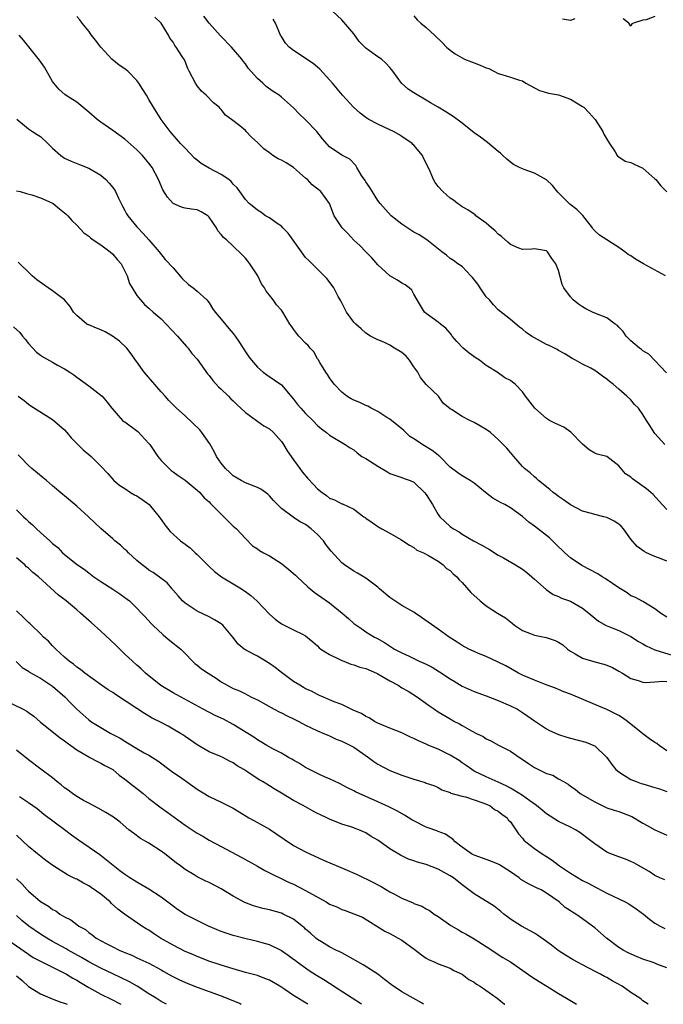
# Model space of a CAD drawing. Units: inches. Extents: x 2601000 to 2604000, y 1530000 to 1533000.
# Drawn here: x 2602462 to 2602568, y 1530000 to 1530164 of the extents above; entities that cross this region are included whole.
import ezdxf

# ---------------------------------------------------------------- set-up
doc = ezdxf.new("R2010")
doc.units = ezdxf.units.IN
doc.header["$MEASUREMENT"] = 0
doc.layers.add('LD26011530_2ft', color=31, linetype='Continuous')

msp = doc.modelspace()

# ---------------------------------------------------------------- linework, layer by layer
at = {"layer": 'LD26011530_2ft'}
for points, elevation in [([(2602569, 1530073.61), (2602568.02, 1530073.98), (2602567, 1530074.39), (2602565.58, 1530075), (2602565.19, 1530075.19), (2602564.03, 1530076.03), (2602563, 1530077.28), (2602561.76, 1530079), (2602561.41, 1530079.41), (2602561, 1530079.75), (2602560.25, 1530080.25), (2602559, 1530080.87), (2602558.54, 1530081), (2602557, 1530081.35), (2602556.46, 1530081.54), (2602555, 1530081.9), (2602553, 1530082.99), (2602551.82, 1530083.82), (2602551, 1530084.37), (2602550.64, 1530084.64), (2602550.11, 1530085), (2602549.53, 1530085.53), (2602547.66, 1530087), (2602547.36, 1530087.36), (2602547, 1530087.63), (2602546.31, 1530088.31), (2602545.37, 1530089), (2602545, 1530089.36), (2602543.56, 1530091), (2602543, 1530091.66), (2602542.4, 1530092.4), (2602541, 1530093.83), (2602539.71, 1530095), (2602539, 1530095.5), (2602538.04, 1530096.04), (2602537, 1530096.66), (2602536.27, 1530097), (2602535, 1530097.63), (2602533.2, 1530098.8), (2602533, 1530098.91), (2602531.87, 1530099.87), (2602531.06, 1530101), (2602529, 1530102.94), (2602528.1, 1530104.1), (2602527.65, 1530105), (2602527, 1530105.9), (2602526.28, 1530107), (2602525.7, 1530107.69), (2602525, 1530108.27), (2602523.76, 1530109), (2602523, 1530109.51), (2602522.02, 1530109.98), (2602521, 1530110.36), (2602519.76, 1530111), (2602519, 1530111.46), (2602518.22, 1530112.22), (2602517.35, 1530113), (2602517, 1530113.34), (2602515.79, 1530115), (2602515.54, 1530115.54), (2602514.86, 1530116.86), (2602514.42, 1530117.58), (2602513.71, 1530119), (2602513.43, 1530119.43), (2602512.55, 1530120.55), (2602512.08, 1530121), (2602511, 1530122.11), (2602510.09, 1530123), (2602509.56, 1530123.56), (2602509, 1530124.08), (2602508.31, 1530125), (2602506.11, 1530128.11), (2602505.25, 1530129), (2602505, 1530129.24), (2602504.31, 1530129.69), (2602503, 1530130.62), (2602502.37, 1530131), (2602501.59, 1530131.59), (2602501, 1530131.91), (2602500.41, 1530132.41), (2602499.64, 1530133), (2602499, 1530133.69), (2602498.08, 1530135), (2602497.62, 1530135.62), (2602497, 1530136.26), (2602496.66, 1530136.66), (2602496.26, 1530137), (2602495, 1530137.82), (2602493, 1530138.89), (2602491.68, 1530139.68), (2602491, 1530140.25), (2602490.58, 1530140.58), (2602489, 1530142.2), (2602488.24, 1530143), (2602486.5, 1530145), (2602485.01, 1530147), (2602483.73, 1530149), (2602483, 1530150.3), (2602482.58, 1530151), (2602481.96, 1530151.96), (2602481.34, 1530153), (2602481, 1530153.45), (2602479.47, 1530155), (2602479.22, 1530155.22), (2602479, 1530155.4), (2602478.03, 1530156.03), (2602476.85, 1530157), (2602474.99, 1530159), (2602474.15, 1530160.15), (2602473.47, 1530161), (2602473, 1530161.64), (2602471.92, 1530163), (2602471.54, 1530163.54), (2602471, 1530164.08)], 7562), ([(2602569, 1530082.18), (2602567.65, 1530083.65), (2602566.68, 1530084.68), (2602566.34, 1530085), (2602565.62, 1530085.62), (2602563.3, 1530087.3), (2602563, 1530087.58), (2602562.13, 1530088.13), (2602561, 1530089.47), (2602559.03, 1530091), (2602559, 1530091.02), (2602557.4, 1530091.4), (2602557, 1530091.57), (2602556.1, 1530092.1), (2602555, 1530093.02), (2602553.06, 1530095.06), (2602551.85, 1530095.85), (2602550.48, 1530096.48), (2602549.51, 1530097), (2602549, 1530097.3), (2602547.08, 1530099), (2602545.5, 1530101), (2602545, 1530101.75), (2602543.78, 1530103), (2602543.35, 1530103.35), (2602543, 1530103.6), (2602542.09, 1530104.09), (2602540.81, 1530105), (2602539, 1530106.11), (2602537.86, 1530107), (2602537.33, 1530107.33), (2602536.15, 1530108.15), (2602535.17, 1530109), (2602534.09, 1530110.09), (2602533.33, 1530111), (2602533.21, 1530111.21), (2602533, 1530111.49), (2602532.3, 1530112.3), (2602531.4, 1530113), (2602531, 1530113.34), (2602529, 1530114.73), (2602528.73, 1530115), (2602528.07, 1530116.07), (2602527, 1530117.95), (2602526.63, 1530118.63), (2602526.21, 1530119), (2602525.51, 1530119.51), (2602525, 1530119.77), (2602524.27, 1530120.27), (2602523, 1530121.03), (2602521, 1530122.81), (2602520.02, 1530124.02), (2602519, 1530125.01), (2602518.03, 1530126.03), (2602517, 1530126.94), (2602516.02, 1530128.02), (2602515.09, 1530129), (2602513.74, 1530131), (2602512.96, 1530133), (2602511.56, 1530135), (2602510.12, 1530136.12), (2602509.31, 1530137), (2602509, 1530137.25), (2602507, 1530138.98), (2602505.77, 1530139.77), (2602505, 1530140.25), (2602504.46, 1530140.46), (2602503.56, 1530141), (2602503, 1530141.44), (2602502.08, 1530142.08), (2602501, 1530143.18), (2602500.03, 1530144.03), (2602499.16, 1530145), (2602499, 1530145.15), (2602498.07, 1530145.93), (2602496.73, 1530147), (2602495.71, 1530147.71), (2602495, 1530148.65), (2602494.82, 1530148.82), (2602494.67, 1530149), (2602493.74, 1530149.74), (2602492.5, 1530151), (2602491.71, 1530151.71), (2602491, 1530152.59), (2602490.7, 1530153), (2602489.68, 1530155), (2602489.47, 1530155.47), (2602489, 1530156.61), (2602488.88, 1530156.88), (2602488.53, 1530157.47), (2602487.53, 1530159), (2602487.28, 1530159.28), (2602487, 1530159.82), (2602486.49, 1530160.49), (2602486.26, 1530161), (2602485, 1530163), (2602483.98, 1530163.98)], 7560), ([(2602568.66, 1530093), (2602567, 1530094.81), (2602566.86, 1530095), (2602566.16, 1530096.16), (2602565.59, 1530097), (2602565, 1530097.99), (2602564.25, 1530099), (2602563.61, 1530099.61), (2602563, 1530100.39), (2602562.35, 1530101), (2602561, 1530102.16), (2602560.06, 1530103), (2602559.43, 1530103.43), (2602559, 1530103.87), (2602558.32, 1530104.32), (2602557.43, 1530105), (2602557, 1530105.29), (2602556.33, 1530105.67), (2602555, 1530106.31), (2602553.83, 1530107), (2602553.26, 1530107.26), (2602552.04, 1530108.04), (2602551, 1530108.6), (2602550.78, 1530108.78), (2602549.45, 1530109.45), (2602549, 1530109.63), (2602547, 1530110.7), (2602546.51, 1530111), (2602545.61, 1530111.61), (2602545, 1530112.13), (2602544.5, 1530112.5), (2602543, 1530113.78), (2602541, 1530115.38), (2602540.19, 1530116.19), (2602539.52, 1530117), (2602539, 1530117.54), (2602537.99, 1530119), (2602537.62, 1530119.62), (2602536.73, 1530120.73), (2602536.45, 1530121), (2602535, 1530122.54), (2602534.29, 1530123), (2602533.57, 1530123.57), (2602533, 1530123.9), (2602532.42, 1530124.42), (2602531.61, 1530125), (2602529.13, 1530127), (2602527.84, 1530127.84), (2602527, 1530128.29), (2602525, 1530129.61), (2602523.23, 1530131), (2602521.37, 1530133), (2602521, 1530133.53), (2602519.66, 1530135.66), (2602519, 1530136.63), (2602518.87, 1530136.87), (2602518.31, 1530137.69), (2602517.5, 1530139), (2602517.33, 1530139.33), (2602516.37, 1530140.37), (2602515, 1530141.04), (2602513, 1530142.42), (2602511.79, 1530143.79), (2602510.86, 1530145), (2602509, 1530146.92), (2602507.93, 1530147.93), (2602507, 1530148.91), (2602505, 1530150.69), (2602504.62, 1530151), (2602503.62, 1530151.62), (2602502.47, 1530152.47), (2602501.89, 1530153), (2602501, 1530153.78), (2602499.48, 1530155.48), (2602499, 1530156.22), (2602498.65, 1530156.65), (2602498.42, 1530157), (2602496.72, 1530159), (2602494.89, 1530160.89), (2602492.98, 1530163), (2602492.13, 1530164.13)], 7558), ([(2602568.78, 1530121), (2602565.11, 1530123), (2602563.79, 1530123.79), (2602563, 1530124.34), (2602562.55, 1530124.55), (2602562, 1530125), (2602561, 1530125.74), (2602557.77, 1530127.77), (2602557, 1530128.5), (2602556.76, 1530128.76), (2602556.61, 1530129), (2602555.01, 1530131.01), (2602554.01, 1530132.01), (2602552.89, 1530132.89), (2602552.78, 1530133), (2602550.9, 1530134.9), (2602550.02, 1530136.02), (2602549, 1530136.96), (2602547, 1530138.07), (2602545.3, 1530138.7), (2602545, 1530138.77), (2602544.5, 1530139), (2602543.53, 1530139.53), (2602543, 1530139.91), (2602542.4, 1530140.41), (2602541.73, 1530141), (2602541.36, 1530141.36), (2602541, 1530141.65), (2602539.18, 1530143.18), (2602539, 1530143.3), (2602538.05, 1530144.05), (2602537, 1530144.79), (2602535, 1530146.38), (2602533.5, 1530147.5), (2602532.27, 1530148.27), (2602531.04, 1530149), (2602529.73, 1530149.73), (2602529, 1530150.19), (2602527.23, 1530151.23), (2602527, 1530151.39), (2602526.04, 1530152.04), (2602524.93, 1530153), (2602523.5, 1530155), (2602523.27, 1530155.27), (2602523, 1530155.63), (2602522.34, 1530156.34), (2602521.6, 1530157), (2602521, 1530157.4), (2602519.59, 1530158.41), (2602519, 1530158.81), (2602517.92, 1530159.92), (2602517, 1530161.21), (2602515, 1530163.54), (2602513.47, 1530165)], 7554), ([(2602527, 1530164.22), (2602527.52, 1530163.52), (2602528.11, 1530163), (2602529, 1530162.26), (2602530.39, 1530161), (2602531.72, 1530159.72), (2602532.42, 1530159), (2602533, 1530158.48), (2602533.86, 1530157.86), (2602535, 1530157.2), (2602535.41, 1530157), (2602536.55, 1530156.55), (2602537, 1530156.41), (2602538.01, 1530156.01), (2602539, 1530155.56), (2602539.44, 1530155.44), (2602541, 1530154.64), (2602541.57, 1530154.43), (2602543, 1530154.03), (2602544.5, 1530153.5), (2602545, 1530153.38), (2602545.59, 1530153), (2602547, 1530152.26), (2602547.81, 1530151.81), (2602549, 1530151.45), (2602549.33, 1530151.33), (2602551, 1530151.07), (2602553, 1530150.38), (2602555, 1530149.15), (2602555.18, 1530149), (2602556.09, 1530148.09), (2602557.09, 1530147), (2602558.35, 1530145), (2602558.53, 1530144.53), (2602559, 1530143.72), (2602559.27, 1530143.27), (2602559.47, 1530143), (2602560.41, 1530141.59), (2602560.74, 1530141), (2602560.85, 1530140.85), (2602561, 1530140.77), (2602562.08, 1530140.08), (2602563, 1530139.86), (2602563.56, 1530139.56), (2602565, 1530138.87), (2602567, 1530137.14), (2602567.13, 1530137), (2602567.96, 1530135.96), (2602569, 1530134.95)], 7552), ([(2602567, 1530164.1), (2602565.53, 1530163.53), (2602565, 1530163.47), (2602563.43, 1530163), (2602563.15, 1530162.85), (2602563, 1530162.48), (2602562.64, 1530163), (2602561.7, 1530163.7)], 7550), ([(2602568.9, 1530104.9), (2602567, 1530106.96), (2602565.99, 1530107.99), (2602565, 1530108.57), (2602564.76, 1530108.76), (2602564.41, 1530109), (2602563, 1530110.22), (2602562.21, 1530111), (2602561.75, 1530111.75), (2602561, 1530112.47), (2602560.76, 1530112.76), (2602560.4, 1530113), (2602559, 1530114.01), (2602557.31, 1530114.69), (2602556.66, 1530115), (2602555.55, 1530115.55), (2602555, 1530115.85), (2602554.31, 1530116.31), (2602553.44, 1530117), (2602553, 1530117.5), (2602551.88, 1530119), (2602551.59, 1530119.59), (2602551, 1530121.9), (2602550.56, 1530123), (2602549.9, 1530123.9), (2602549.19, 1530125), (2602549, 1530125.19), (2602547, 1530125.52), (2602546.54, 1530125.46), (2602545, 1530125.39), (2602544.41, 1530125.59), (2602543, 1530126.19), (2602542.6, 1530126.6), (2602541.55, 1530127.55), (2602541, 1530127.92), (2602540.48, 1530128.48), (2602539.84, 1530129), (2602539, 1530129.77), (2602537.27, 1530131), (2602537.13, 1530131.13), (2602535.96, 1530131.96), (2602535, 1530132.49), (2602534.7, 1530132.7), (2602534.21, 1530133), (2602533.56, 1530133.56), (2602533, 1530133.93), (2602531.77, 1530135), (2602531, 1530135.85), (2602530.5, 1530136.5), (2602530.23, 1530137), (2602529.67, 1530138.33), (2602529, 1530139.71), (2602528.57, 1530140.56), (2602528.39, 1530141), (2602527, 1530142.69), (2602526.83, 1530142.83), (2602526.68, 1530143), (2602525, 1530144.17), (2602524.46, 1530144.46), (2602523.57, 1530145), (2602523, 1530145.28), (2602521, 1530146.21), (2602519.5, 1530147), (2602519, 1530147.33), (2602518.05, 1530148.05), (2602516.93, 1530149), (2602515.11, 1530151), (2602513.47, 1530153), (2602513, 1530153.55), (2602511.36, 1530155.36), (2602511, 1530155.67), (2602510.26, 1530156.26), (2602509.16, 1530157), (2602508.6, 1530157.4), (2602507, 1530158.45), (2602506.27, 1530159), (2602505.68, 1530159.68), (2602505, 1530160.74), (2602504.85, 1530161), (2602504.01, 1530163), (2602503.64, 1530163.64)], 7556), ([(2602553.71, 1530163.71), (2602553, 1530163.43), (2602551.66, 1530163.66)], 7550), ([(2602569, 1530064.33), (2602567.93, 1530065), (2602567, 1530065.72), (2602565, 1530066.89), (2602563.64, 1530067.64), (2602563, 1530067.88), (2602562.37, 1530068.37), (2602561, 1530069.16), (2602558.73, 1530070.73), (2602558.25, 1530071), (2602557.5, 1530071.5), (2602554.89, 1530072.89), (2602553, 1530074.18), (2602552.03, 1530075), (2602550.48, 1530076.48), (2602549.47, 1530077.47), (2602549, 1530077.88), (2602547, 1530079.42), (2602546.07, 1530080.07), (2602545, 1530081.03), (2602543, 1530082.46), (2602542.08, 1530083), (2602541.36, 1530083.36), (2602541, 1530083.59), (2602540.07, 1530084.07), (2602538.87, 1530085), (2602537, 1530086.57), (2602536.32, 1530087), (2602535, 1530087.79), (2602534.26, 1530088.26), (2602533, 1530089.24), (2602531.28, 1530091), (2602531.13, 1530091.13), (2602531, 1530091.2), (2602530, 1530092), (2602528.75, 1530092.75), (2602527, 1530093.93), (2602526.33, 1530094.33), (2602525.29, 1530095.29), (2602525, 1530095.57), (2602523, 1530097.2), (2602522.51, 1530097.49), (2602521, 1530098.47), (2602519.91, 1530099), (2602519.36, 1530099.36), (2602519, 1530099.46), (2602517.99, 1530099.99), (2602517, 1530100.37), (2602516.57, 1530100.57), (2602515.85, 1530101), (2602515, 1530101.71), (2602513.77, 1530103), (2602513, 1530104.07), (2602512.64, 1530104.64), (2602512.39, 1530105), (2602511.36, 1530106.64), (2602511.1, 1530107.1), (2602511, 1530107.23), (2602510.36, 1530108.36), (2602509.74, 1530109), (2602509.43, 1530109.43), (2602509, 1530109.81), (2602507.88, 1530111), (2602507.49, 1530111.49), (2602507, 1530112.15), (2602506.65, 1530112.65), (2602506.38, 1530113), (2602505.2, 1530115), (2602505, 1530115.3), (2602504.2, 1530116.2), (2602503.63, 1530117), (2602503, 1530117.8), (2602502.44, 1530118.44), (2602502.2, 1530119), (2602501.69, 1530119.69), (2602501.09, 1530121), (2602499.76, 1530123), (2602499.44, 1530123.44), (2602499, 1530123.95), (2602498.48, 1530124.48), (2602497, 1530125.93), (2602495.85, 1530127), (2602495.37, 1530127.37), (2602495, 1530127.88), (2602494.46, 1530128.46), (2602494.23, 1530129), (2602493, 1530130.77), (2602492.75, 1530131), (2602491.65, 1530131.65), (2602491, 1530131.97), (2602490.07, 1530132.07), (2602489, 1530132.27), (2602488.43, 1530132.43), (2602487, 1530133.03), (2602486.09, 1530134.09), (2602485.3, 1530135.3), (2602484.6, 1530137), (2602483.54, 1530139), (2602483, 1530139.71), (2602482.41, 1530140.41), (2602481.93, 1530141), (2602481, 1530141.95), (2602479, 1530143.69), (2602477, 1530145.13), (2602475, 1530146.53), (2602474.38, 1530147), (2602473, 1530148.22), (2602471, 1530149.84), (2602470.29, 1530150.29), (2602469.09, 1530151.09), (2602468.02, 1530152.02), (2602467.21, 1530153), (2602467, 1530153.31), (2602465.65, 1530155.65), (2602464.85, 1530156.85), (2602462.16, 1530160.16), (2602461.43, 1530161)], 7564), ([(2602461.04, 1530147.04), (2602463, 1530145.43), (2602463.68, 1530145), (2602464.46, 1530144.46), (2602465, 1530144.16), (2602466.23, 1530143), (2602467, 1530142.22), (2602468.39, 1530141), (2602468.74, 1530140.74), (2602469, 1530140.58), (2602470.07, 1530140.07), (2602471.49, 1530139.49), (2602473, 1530138.92), (2602475, 1530137.74), (2602475.86, 1530137), (2602476.4, 1530136.4), (2602477, 1530135.68), (2602477.28, 1530135.28), (2602477.45, 1530135), (2602477.92, 1530133.92), (2602478.41, 1530133), (2602478.6, 1530132.6), (2602479, 1530131.88), (2602479.29, 1530131.29), (2602479.51, 1530131), (2602481, 1530129.16), (2602481.14, 1530129), (2602482.06, 1530128.06), (2602482.98, 1530127), (2602484.67, 1530125), (2602485.71, 1530123.71), (2602487, 1530122.32), (2602488.53, 1530120.54), (2602489.55, 1530119.55), (2602490.34, 1530119), (2602491, 1530118.45), (2602492.61, 1530117), (2602493, 1530116.51), (2602493.56, 1530115.56), (2602493.98, 1530115), (2602495, 1530113.8), (2602496.26, 1530112.26), (2602497, 1530111.41), (2602497.31, 1530111), (2602497.92, 1530110.08), (2602499, 1530108.4), (2602499.58, 1530107.58), (2602500.03, 1530107), (2602501, 1530105.83), (2602501.96, 1530105), (2602502.57, 1530104.57), (2602505, 1530102.91), (2602507, 1530100.52), (2602507.64, 1530099.64), (2602508.21, 1530099), (2602509, 1530098.16), (2602510.19, 1530097), (2602511, 1530096.16), (2602511.62, 1530095.62), (2602512.48, 1530095), (2602513, 1530094.53), (2602515.58, 1530093), (2602516.43, 1530092.43), (2602517, 1530092.1), (2602517.58, 1530091.58), (2602518.34, 1530091), (2602519, 1530090.65), (2602521, 1530089.37), (2602522.51, 1530088.51), (2602523, 1530088.2), (2602525, 1530087.53), (2602525.37, 1530087.37), (2602526.35, 1530087), (2602527, 1530086.72), (2602528.72, 1530085), (2602529, 1530084.68), (2602530.06, 1530083), (2602531, 1530081.38), (2602531.31, 1530081), (2602533, 1530079.35), (2602533.22, 1530079.22), (2602533.54, 1530079), (2602534.49, 1530078.49), (2602535, 1530078.09), (2602536.86, 1530077), (2602538.27, 1530076.27), (2602539.53, 1530075.53), (2602541, 1530074.62), (2602541.84, 1530074.17), (2602543.85, 1530073), (2602545, 1530072.27), (2602545.72, 1530071.72), (2602546.58, 1530071), (2602547, 1530070.61), (2602548.93, 1530068.93), (2602550.1, 1530068.1), (2602551, 1530067.77), (2602551.49, 1530067.49), (2602553, 1530066.95), (2602555, 1530065.81), (2602556.05, 1530065), (2602557, 1530064.14), (2602557.62, 1530063.62), (2602558.9, 1530062.9), (2602559.2, 1530062.8), (2602561, 1530062.08), (2602563, 1530061.11), (2602564.29, 1530060.29), (2602565, 1530059.88), (2602565.57, 1530059.57), (2602567, 1530058.89), (2602570.05, 1530057.95)], 7566), ([(2602461, 1530135.15), (2602461.6, 1530135), (2602462.67, 1530134.67), (2602463.55, 1530134.45), (2602465, 1530133.99), (2602466.85, 1530133.15), (2602467.12, 1530133), (2602468.15, 1530132.15), (2602469, 1530131.5), (2602469.26, 1530131.26), (2602469.51, 1530131), (2602470.2, 1530130.2), (2602471, 1530129.44), (2602472.17, 1530128.17), (2602473, 1530127.61), (2602473.31, 1530127.31), (2602473.75, 1530127), (2602475, 1530126.18), (2602476.54, 1530125), (2602477, 1530124.62), (2602477.75, 1530123.75), (2602478.37, 1530123), (2602479, 1530121.81), (2602479.37, 1530121), (2602479.76, 1530119.75), (2602480.19, 1530119), (2602481, 1530117.75), (2602481.61, 1530117), (2602482.27, 1530116.27), (2602483, 1530115.65), (2602483.69, 1530115), (2602485, 1530113.88), (2602485.88, 1530113), (2602487.76, 1530111), (2602489.26, 1530109.26), (2602489.51, 1530109), (2602490.13, 1530108.13), (2602491, 1530107.15), (2602492.73, 1530104.73), (2602493, 1530104.43), (2602493.62, 1530103.62), (2602494.56, 1530102.56), (2602495, 1530102.17), (2602496.21, 1530101), (2602496.6, 1530100.6), (2602497, 1530100.24), (2602497.61, 1530099.61), (2602498.27, 1530099), (2602499, 1530098.28), (2602502.09, 1530096.09), (2602503, 1530095.59), (2602503.69, 1530095), (2602505, 1530093.47), (2602505.34, 1530093), (2602505.92, 1530091.92), (2602507, 1530090.46), (2602508.04, 1530089), (2602508.46, 1530088.46), (2602509.36, 1530087.36), (2602510.32, 1530086.32), (2602511, 1530085.61), (2602511.76, 1530085), (2602512.5, 1530084.5), (2602513, 1530084.09), (2602513.81, 1530083.81), (2602515, 1530083.15), (2602515.13, 1530083.13), (2602517, 1530082.23), (2602518.66, 1530081), (2602518.87, 1530080.87), (2602519, 1530080.76), (2602520.05, 1530080.04), (2602521, 1530079.37), (2602521.66, 1530079), (2602523, 1530078.29), (2602524.79, 1530077.21), (2602525, 1530077.1), (2602526.26, 1530076.26), (2602527, 1530075.86), (2602527.46, 1530075.46), (2602528.58, 1530075), (2602529.42, 1530074.58), (2602531, 1530073.6), (2602531.85, 1530073), (2602532.4, 1530072.4), (2602533, 1530072.04), (2602533.52, 1530071.52), (2602534.12, 1530071), (2602534.49, 1530070.49), (2602535, 1530070.06), (2602536.41, 1530068.41), (2602537.99, 1530067), (2602539, 1530066.18), (2602540.87, 1530065), (2602542.2, 1530064.2), (2602543.3, 1530063.3), (2602543.66, 1530063), (2602545, 1530062.09), (2602546.46, 1530061.54), (2602547, 1530061.31), (2602548.95, 1530060.95), (2602550.45, 1530060.45), (2602551, 1530060.17), (2602551.69, 1530059.69), (2602552.51, 1530059), (2602553, 1530058.66), (2602553.78, 1530058.22), (2602555, 1530057.48), (2602557, 1530056.87), (2602558.5, 1530056.5), (2602559, 1530056.33), (2602559.94, 1530055.94), (2602561, 1530055.35), (2602561.6, 1530055), (2602563, 1530054.13), (2602564.19, 1530053.81), (2602565, 1530053.52), (2602565.46, 1530053.46), (2602567, 1530053.55), (2602568.33, 1530053.67), (2602569, 1530053.63)], 7568), ([(2602569, 1530042.12), (2602567.72, 1530043), (2602567.3, 1530043.3), (2602567, 1530043.5), (2602566.12, 1530044.12), (2602565, 1530044.95), (2602562.42, 1530047), (2602561.61, 1530047.61), (2602561, 1530047.96), (2602559, 1530048.96), (2602557, 1530049.78), (2602553, 1530051.5), (2602551.9, 1530051.9), (2602551, 1530052.27), (2602550.49, 1530052.49), (2602548.94, 1530053.06), (2602547, 1530053.83), (2602545, 1530054.69), (2602544.36, 1530055), (2602542.22, 1530056.22), (2602541, 1530056.85), (2602539, 1530057.79), (2602537.72, 1530058.28), (2602537, 1530058.58), (2602536.12, 1530059), (2602535, 1530059.63), (2602534.18, 1530060.18), (2602532.86, 1530061), (2602531, 1530062.29), (2602528.27, 1530064.27), (2602527.22, 1530065), (2602527, 1530065.14), (2602525, 1530066.26), (2602523.82, 1530067), (2602523, 1530067.58), (2602521.27, 1530069), (2602521, 1530069.28), (2602519.87, 1530070.13), (2602519, 1530070.81), (2602517.62, 1530071.62), (2602517, 1530071.94), (2602515.46, 1530073), (2602515, 1530073.36), (2602513.27, 1530075.27), (2602512.38, 1530076.38), (2602511.96, 1530077), (2602511, 1530078.03), (2602510.48, 1530078.48), (2602509.94, 1530079), (2602509, 1530079.69), (2602508.12, 1530080.12), (2602507, 1530080.89), (2602506.92, 1530080.92), (2602505, 1530082.34), (2602504.35, 1530083), (2602503.69, 1530083.69), (2602503, 1530084.49), (2602502.73, 1530084.73), (2602501.56, 1530085.56), (2602501, 1530085.87), (2602499, 1530086.64), (2602498.33, 1530087), (2602497, 1530087.79), (2602496.39, 1530088.39), (2602495.72, 1530089), (2602495, 1530089.87), (2602494.22, 1530091), (2602493.82, 1530091.82), (2602493.1, 1530093.1), (2602491.79, 1530095), (2602491.44, 1530095.44), (2602489, 1530097.75), (2602487.57, 1530099), (2602486.29, 1530100.29), (2602485.68, 1530101), (2602485, 1530101.72), (2602482.23, 1530105), (2602481, 1530106.71), (2602480.76, 1530107), (2602480.05, 1530108.05), (2602479.31, 1530109), (2602478.13, 1530110.13), (2602476.95, 1530111), (2602475.71, 1530111.71), (2602475, 1530112.02), (2602474.29, 1530112.29), (2602473, 1530112.85), (2602472.89, 1530112.89), (2602472.69, 1530113), (2602471, 1530114.43), (2602470.48, 1530115), (2602469.94, 1530115.94), (2602469, 1530117), (2602467, 1530118.51), (2602466.29, 1530119), (2602464.36, 1530120.36), (2602463.63, 1530121), (2602463, 1530121.64), (2602461.57, 1530123), (2602461.27, 1530123.27)], 7570), ([(2602460.51, 1530112.51), (2602461.57, 1530111.57), (2602462.01, 1530111), (2602462.47, 1530110.47), (2602463, 1530109.79), (2602464.34, 1530108.34), (2602465, 1530107.85), (2602465.51, 1530107.51), (2602467, 1530106.67), (2602467.81, 1530106.19), (2602469, 1530105.54), (2602469.88, 1530105), (2602470.55, 1530104.55), (2602471, 1530104.2), (2602473, 1530102.72), (2602475, 1530101.19), (2602475.21, 1530101), (2602476.05, 1530100.05), (2602476.81, 1530099), (2602478.6, 1530097), (2602478.83, 1530096.83), (2602479, 1530096.73), (2602481.13, 1530095.13), (2602483, 1530093.18), (2602483.16, 1530093), (2602484.5, 1530091), (2602485, 1530090.34), (2602486.37, 1530089), (2602486.7, 1530088.7), (2602487, 1530088.47), (2602487.85, 1530087.85), (2602489, 1530087.06), (2602491, 1530085.43), (2602491.43, 1530085), (2602492.15, 1530084.15), (2602493, 1530083.47), (2602493.21, 1530083.21), (2602495, 1530081.42), (2602495.45, 1530081), (2602496.2, 1530080.2), (2602497, 1530079.44), (2602497.51, 1530079), (2602499, 1530077.37), (2602500.18, 1530076.18), (2602501, 1530075.67), (2602501.37, 1530075.37), (2602502.01, 1530075), (2602503, 1530074.47), (2602505, 1530073.23), (2602505.3, 1530073), (2602506.24, 1530072.24), (2602507.31, 1530071.31), (2602507.59, 1530071), (2602509.35, 1530069.35), (2602509.74, 1530069), (2602510.44, 1530068.44), (2602511, 1530068.09), (2602513, 1530066.69), (2602515.07, 1530065), (2602516.1, 1530064.1), (2602517, 1530063.24), (2602518.36, 1530062.36), (2602519, 1530061.9), (2602520.46, 1530061), (2602520.83, 1530060.83), (2602522.08, 1530060.08), (2602523.74, 1530059), (2602525, 1530058.36), (2602526.18, 1530057.82), (2602527.88, 1530057), (2602529, 1530056.5), (2602529.99, 1530055.99), (2602531.25, 1530055.25), (2602533, 1530054.07), (2602533.68, 1530053.68), (2602535, 1530052.87), (2602537, 1530051.98), (2602539, 1530051.24), (2602541, 1530050.48), (2602543, 1530049.6), (2602544.17, 1530049), (2602545, 1530048.48), (2602545.89, 1530047.89), (2602547, 1530047.08), (2602549, 1530045.76), (2602549.51, 1530045.51), (2602550.87, 1530044.87), (2602551, 1530044.83), (2602552.36, 1530044.36), (2602553, 1530044.22), (2602555.55, 1530043.55), (2602556.84, 1530043), (2602557, 1530042.92), (2602558.99, 1530041), (2602559.83, 1530039.83), (2602560.53, 1530039), (2602561, 1530038.6), (2602561.97, 1530038.03), (2602563, 1530037.36), (2602563.87, 1530037), (2602564.7, 1530036.7), (2602565, 1530036.6), (2602567, 1530036.03), (2602567.78, 1530035.78), (2602569, 1530035.34)], 7572), ([(2602461.3, 1530101), (2602462.28, 1530100.28), (2602463, 1530099.68), (2602463.4, 1530099.4), (2602467, 1530097.14), (2602469, 1530095.41), (2602469.39, 1530095), (2602470.11, 1530094.11), (2602472.1, 1530092.1), (2602473, 1530091.31), (2602473.41, 1530091), (2602475, 1530089.39), (2602476.17, 1530088.17), (2602477.17, 1530087), (2602478.19, 1530086.19), (2602479, 1530085.66), (2602479.96, 1530085), (2602480.62, 1530084.62), (2602481, 1530084.44), (2602481.86, 1530083.86), (2602483.04, 1530083.04), (2602484.7, 1530081), (2602484.81, 1530080.81), (2602485, 1530080.56), (2602485.62, 1530079.62), (2602486.53, 1530078.53), (2602488.24, 1530077), (2602489, 1530076.43), (2602489.84, 1530075.84), (2602490.69, 1530075), (2602491, 1530074.73), (2602493, 1530072.7), (2602493.89, 1530071.89), (2602495.07, 1530071), (2602497, 1530069.82), (2602498.38, 1530069), (2602498.76, 1530068.76), (2602499, 1530068.57), (2602499.93, 1530067.93), (2602500.93, 1530067), (2602503, 1530064.81), (2602503.98, 1530063.98), (2602505, 1530063.19), (2602507, 1530062.22), (2602508.58, 1530061.42), (2602509, 1530061.23), (2602510.19, 1530060.19), (2602511, 1530059.53), (2602511.24, 1530059.24), (2602511.53, 1530059), (2602513, 1530058.1), (2602514.71, 1530057.29), (2602515, 1530057.13), (2602515.33, 1530057), (2602516.52, 1530056.52), (2602517, 1530056.41), (2602518.02, 1530056.02), (2602519, 1530055.76), (2602520.8, 1530055), (2602521, 1530054.9), (2602523, 1530053.71), (2602524.36, 1530053), (2602525, 1530052.58), (2602526.02, 1530052.02), (2602527.56, 1530051), (2602529.56, 1530049.56), (2602530.38, 1530049), (2602531, 1530048.6), (2602533, 1530047.41), (2602533.75, 1530047), (2602534.58, 1530046.58), (2602535, 1530046.33), (2602536.56, 1530045.44), (2602537.37, 1530045), (2602538.46, 1530044.46), (2602539, 1530044.11), (2602539.76, 1530043.76), (2602541.04, 1530043.04), (2602543, 1530042.03), (2602544.49, 1530041), (2602544.81, 1530040.81), (2602545.99, 1530039.99), (2602547, 1530039.35), (2602547.67, 1530039), (2602549, 1530038.35), (2602550.04, 1530038.04), (2602551, 1530037.46), (2602551.82, 1530037), (2602552.59, 1530036.59), (2602553, 1530036.26), (2602553.73, 1530035.73), (2602554.61, 1530035), (2602557, 1530033.63), (2602558.26, 1530033), (2602559, 1530032.65), (2602560.23, 1530032.23), (2602561, 1530032.01), (2602561.75, 1530031.75), (2602563.19, 1530031.19), (2602565, 1530030.1), (2602565.71, 1530029.71), (2602566.98, 1530028.98), (2602568.36, 1530028.36), (2602569, 1530028.11)], 7574), ([(2602568.66, 1530020.66), (2602567.83, 1530021), (2602567, 1530021.39), (2602566.04, 1530022.04), (2602563.49, 1530023.49), (2602563, 1530023.73), (2602562.09, 1530024.09), (2602561, 1530024.48), (2602559.66, 1530025), (2602559, 1530025.3), (2602557, 1530026.63), (2602555.67, 1530027.67), (2602555, 1530028.23), (2602554.55, 1530028.55), (2602553.83, 1530029), (2602553, 1530029.44), (2602551, 1530030.38), (2602549, 1530031.64), (2602548.27, 1530032.27), (2602547.33, 1530033), (2602546.22, 1530033.78), (2602545, 1530034.67), (2602543.59, 1530035.59), (2602543, 1530035.89), (2602542.29, 1530036.29), (2602541, 1530036.89), (2602539, 1530037.79), (2602537, 1530038.74), (2602536.59, 1530039), (2602535.68, 1530039.68), (2602535, 1530040.11), (2602534.48, 1530040.48), (2602533, 1530041.39), (2602531, 1530042.36), (2602529.47, 1530043), (2602529, 1530043.23), (2602527.75, 1530043.75), (2602527, 1530044.16), (2602526.4, 1530044.4), (2602525, 1530045.07), (2602523, 1530045.88), (2602521, 1530046.72), (2602520.44, 1530047), (2602519.56, 1530047.56), (2602519, 1530047.81), (2602518.29, 1530048.29), (2602517, 1530048.81), (2602516.88, 1530048.88), (2602516.56, 1530049), (2602515, 1530049.79), (2602513.74, 1530050.26), (2602513, 1530050.6), (2602511.99, 1530051), (2602511.32, 1530051.32), (2602511, 1530051.44), (2602510, 1530052), (2602509, 1530052.43), (2602508.65, 1530052.65), (2602508.02, 1530053), (2602507, 1530053.62), (2602505, 1530055.11), (2602503.96, 1530055.96), (2602503, 1530056.62), (2602501, 1530057.83), (2602499.21, 1530058.79), (2602499, 1530058.89), (2602498.83, 1530059), (2602497.82, 1530059.82), (2602496.92, 1530061), (2602495.24, 1530063), (2602495, 1530063.21), (2602493.89, 1530063.89), (2602493, 1530064.36), (2602491, 1530065.31), (2602489, 1530066.63), (2602488.57, 1530067), (2602487.85, 1530067.85), (2602487, 1530068.8), (2602486.92, 1530068.92), (2602486.83, 1530069), (2602486.04, 1530070.04), (2602483.72, 1530071.72), (2602483, 1530072.14), (2602482.53, 1530072.53), (2602481.88, 1530073), (2602481, 1530073.73), (2602479.6, 1530075), (2602479.31, 1530075.31), (2602479, 1530075.57), (2602478.27, 1530076.27), (2602477.35, 1530077), (2602477.18, 1530077.18), (2602477, 1530077.3), (2602475, 1530079.03), (2602474, 1530080), (2602472.94, 1530081), (2602471, 1530082.73), (2602469, 1530084.45), (2602468.68, 1530084.68), (2602467, 1530086.15), (2602465.97, 1530087), (2602465.46, 1530087.46), (2602463.56, 1530089), (2602463, 1530089.5), (2602461.55, 1530091), (2602461.3, 1530091.3)], 7576), ([(2602461, 1530082.12), (2602462.18, 1530081), (2602462.61, 1530080.61), (2602463, 1530080.21), (2602463.66, 1530079.66), (2602464.31, 1530079), (2602465, 1530078.37), (2602466.53, 1530077), (2602466.79, 1530076.79), (2602467, 1530076.57), (2602467.87, 1530075.87), (2602468.67, 1530075), (2602469, 1530074.71), (2602471.16, 1530073), (2602472.26, 1530072.26), (2602473, 1530071.66), (2602473.85, 1530071), (2602475, 1530070.24), (2602477, 1530068.98), (2602478.18, 1530068.18), (2602479, 1530067.6), (2602479.76, 1530067), (2602481, 1530065.81), (2602481.77, 1530065), (2602482.35, 1530064.35), (2602483.3, 1530063.3), (2602483.62, 1530063), (2602485.36, 1530061.36), (2602485.82, 1530061), (2602486.45, 1530060.45), (2602488.27, 1530059), (2602489, 1530058.29), (2602490.24, 1530057), (2602490.63, 1530056.63), (2602491, 1530056.36), (2602491.75, 1530055.75), (2602492.82, 1530055), (2602494.16, 1530054.16), (2602495, 1530053.59), (2602497, 1530052.45), (2602498.05, 1530052.05), (2602499, 1530051.55), (2602499.39, 1530051.38), (2602500.05, 1530051), (2602501, 1530050.55), (2602503.81, 1530049), (2602504.6, 1530048.6), (2602505, 1530048.42), (2602505.93, 1530047.93), (2602507, 1530047.43), (2602507.86, 1530047), (2602509, 1530046.38), (2602509.91, 1530045.91), (2602511, 1530045.42), (2602512.02, 1530045), (2602512.69, 1530044.69), (2602513, 1530044.57), (2602514.07, 1530044.07), (2602515, 1530043.73), (2602515.47, 1530043.47), (2602516.48, 1530043), (2602517, 1530042.71), (2602519.43, 1530041), (2602520.32, 1530040.32), (2602521, 1530039.89), (2602523, 1530038.85), (2602525, 1530038.06), (2602525.81, 1530037.81), (2602527, 1530037.38), (2602528.85, 1530036.85), (2602529, 1530036.76), (2602530.32, 1530036.32), (2602531, 1530035.99), (2602531.61, 1530035.61), (2602533, 1530035.17), (2602533.09, 1530035.09), (2602535, 1530034.57), (2602535.55, 1530034.45), (2602537, 1530033.98), (2602538.57, 1530033.43), (2602539, 1530033.26), (2602539.58, 1530033), (2602540.38, 1530032.38), (2602541, 1530032.07), (2602541.58, 1530031.58), (2602542.45, 1530031), (2602542.66, 1530030.66), (2602543, 1530030.32), (2602543.92, 1530029), (2602544.34, 1530028.34), (2602545, 1530027.59), (2602545.25, 1530027.25), (2602545.55, 1530027), (2602547, 1530025.89), (2602548.26, 1530025), (2602549, 1530024.54), (2602549.92, 1530023.92), (2602551.17, 1530023), (2602553, 1530021.79), (2602554.26, 1530021), (2602555, 1530020.56), (2602556.05, 1530020.05), (2602557, 1530019.5), (2602557.35, 1530019.35), (2602559, 1530018.48), (2602562.06, 1530017), (2602562.67, 1530016.67), (2602563.88, 1530015.88), (2602565.12, 1530015), (2602566.12, 1530014.12), (2602567, 1530013.5), (2602567.87, 1530013), (2602568.62, 1530012.62)], 7578), ([(2602569, 1530006.04), (2602567.32, 1530006.68), (2602566.87, 1530006.87), (2602565, 1530007.51), (2602563.94, 1530007.94), (2602562.56, 1530008.56), (2602561.7, 1530009), (2602561, 1530009.44), (2602558.94, 1530011), (2602557, 1530012.71), (2602556.62, 1530013), (2602555, 1530014.2), (2602553.84, 1530015), (2602553.3, 1530015.3), (2602553, 1530015.54), (2602552.1, 1530016.1), (2602551.08, 1530017), (2602549, 1530018.46), (2602548.1, 1530019), (2602547.34, 1530019.34), (2602547, 1530019.52), (2602545.99, 1530019.99), (2602544.75, 1530020.75), (2602544.45, 1530021), (2602543, 1530022.01), (2602541.18, 1530023.18), (2602541, 1530023.27), (2602539.75, 1530023.75), (2602537, 1530024.77), (2602536.57, 1530025), (2602535, 1530026.13), (2602533.85, 1530027), (2602533.45, 1530027.45), (2602533, 1530027.72), (2602532.25, 1530028.25), (2602531, 1530028.69), (2602530.79, 1530028.79), (2602529.33, 1530029.33), (2602529, 1530029.43), (2602527, 1530030.45), (2602526.65, 1530030.65), (2602525.42, 1530031.42), (2602524.14, 1530032.14), (2602522.81, 1530032.81), (2602521, 1530033.64), (2602517.91, 1530035), (2602517.3, 1530035.3), (2602517, 1530035.46), (2602515.98, 1530035.98), (2602514.66, 1530036.66), (2602513.89, 1530037), (2602513, 1530037.43), (2602512.25, 1530037.75), (2602511, 1530038.32), (2602509, 1530039.34), (2602507.98, 1530039.98), (2602507, 1530040.53), (2602506.72, 1530040.72), (2602506.19, 1530041), (2602505, 1530041.7), (2602503.56, 1530042.44), (2602502.55, 1530043), (2602501.6, 1530043.6), (2602501, 1530043.94), (2602500.39, 1530044.39), (2602499.44, 1530045), (2602497, 1530046.46), (2602495.35, 1530047.35), (2602494, 1530048), (2602492, 1530049), (2602488.35, 1530051), (2602487.49, 1530051.49), (2602487, 1530051.75), (2602484.98, 1530052.98), (2602482.43, 1530055), (2602481.7, 1530055.7), (2602481, 1530056.36), (2602480.25, 1530057), (2602479, 1530058.18), (2602477.58, 1530059.58), (2602476.56, 1530060.56), (2602475, 1530061.96), (2602473.43, 1530063.43), (2602473, 1530063.78), (2602471.66, 1530065), (2602471, 1530065.53), (2602469.27, 1530067), (2602467.99, 1530067.99), (2602464.64, 1530071), (2602463.73, 1530071.73), (2602463, 1530072.45), (2602462.69, 1530072.69), (2602462.39, 1530073), (2602461, 1530074.17)], 7580), ([(2602565.87, 1530000), (2602565, 1530000.6), (2602564.78, 1530000.78), (2602564.48, 1530001), (2602563, 1530001.96), (2602561.55, 1530003), (2602559.92, 1530003.92), (2602559, 1530004.43), (2602558.62, 1530004.62), (2602557.96, 1530005), (2602557.32, 1530005.32), (2602555.93, 1530006.07), (2602555, 1530006.54), (2602554.14, 1530007), (2602553.41, 1530007.41), (2602552.16, 1530008.16), (2602550.96, 1530008.96), (2602549.81, 1530009.81), (2602549, 1530010.45), (2602547.51, 1530011.51), (2602547, 1530011.84), (2602544.85, 1530013), (2602543, 1530014.16), (2602542.53, 1530014.53), (2602541.89, 1530015), (2602541.41, 1530015.41), (2602540.29, 1530016.29), (2602537, 1530018.33), (2602536.13, 1530019), (2602535, 1530019.82), (2602533.55, 1530021), (2602533, 1530021.36), (2602531, 1530022.43), (2602529, 1530023.22), (2602527.6, 1530023.6), (2602527, 1530023.83), (2602526.11, 1530024.11), (2602524.75, 1530024.75), (2602523, 1530025.82), (2602521, 1530027.26), (2602519.89, 1530027.89), (2602519, 1530028.49), (2602517.82, 1530029), (2602517.21, 1530029.21), (2602517, 1530029.3), (2602516.54, 1530029.46), (2602515, 1530029.92), (2602513, 1530030.76), (2602512.52, 1530031), (2602511.46, 1530031.46), (2602511, 1530031.71), (2602510.14, 1530032.14), (2602508.62, 1530033), (2602507, 1530033.86), (2602505, 1530035.1), (2602503.78, 1530035.78), (2602503, 1530036.3), (2602502.55, 1530036.55), (2602501.87, 1530037), (2602501.3, 1530037.3), (2602499.43, 1530038.57), (2602498.77, 1530039), (2602497.64, 1530039.64), (2602497, 1530040.13), (2602496.39, 1530040.39), (2602495.25, 1530041), (2602494.78, 1530041.22), (2602493, 1530041.93), (2602491, 1530043.09), (2602489.9, 1530043.9), (2602489, 1530044.48), (2602488.71, 1530044.71), (2602488.26, 1530045), (2602487, 1530045.73), (2602486.18, 1530046.18), (2602485, 1530046.81), (2602483.54, 1530047.54), (2602482.28, 1530048.28), (2602481, 1530049.11), (2602477.46, 1530051.46), (2602477, 1530051.78), (2602476.25, 1530052.25), (2602475.14, 1530053), (2602472.35, 1530055), (2602471.62, 1530055.62), (2602471, 1530056.02), (2602470.49, 1530056.49), (2602469.75, 1530057), (2602469, 1530057.66), (2602467.54, 1530059), (2602467.29, 1530059.29), (2602467, 1530059.55), (2602466.31, 1530060.31), (2602465.52, 1530061), (2602465, 1530061.55), (2602463.5, 1530063), (2602463.24, 1530063.24), (2602463, 1530063.41), (2602462.22, 1530064.22), (2602461, 1530065.34)], 7582), ([(2602460.94, 1530056.94), (2602461.97, 1530055.97), (2602463, 1530055.35), (2602463.19, 1530055.19), (2602465, 1530054.19), (2602467, 1530052.86), (2602469.05, 1530051.05), (2602470.02, 1530050.02), (2602471, 1530049.02), (2602473, 1530047.26), (2602473.36, 1530047), (2602475, 1530045.97), (2602476.69, 1530045), (2602478.2, 1530044.2), (2602479, 1530043.69), (2602479.45, 1530043.45), (2602481, 1530042.48), (2602482.22, 1530041.78), (2602483, 1530041.37), (2602483.61, 1530041), (2602484.46, 1530040.46), (2602486.72, 1530038.72), (2602488.44, 1530037.56), (2602491, 1530035.76), (2602493, 1530034.53), (2602495, 1530033.6), (2602497, 1530032.56), (2602497.96, 1530031.96), (2602499.59, 1530031), (2602501, 1530030.19), (2602503, 1530029.08), (2602505.42, 1530027.42), (2602507, 1530026.4), (2602509, 1530025.34), (2602511.97, 1530023.97), (2602515.53, 1530022.47), (2602517.55, 1530021.55), (2602520.25, 1530020.25), (2602521, 1530019.84), (2602521.57, 1530019.57), (2602523, 1530018.7), (2602523.67, 1530018.33), (2602525, 1530017.64), (2602526.84, 1530016.84), (2602527, 1530016.76), (2602528.29, 1530016.29), (2602529, 1530015.88), (2602529.57, 1530015.57), (2602530.35, 1530015), (2602531, 1530014.57), (2602533.09, 1530013.09), (2602534.37, 1530012.37), (2602535, 1530012), (2602535.65, 1530011.65), (2602537, 1530010.89), (2602539, 1530009.63), (2602539.93, 1530009), (2602541, 1530008.3), (2602541.77, 1530007.77), (2602543, 1530007.07), (2602546.57, 1530004.57), (2602547.77, 1530003.77), (2602549.07, 1530003), (2602551, 1530001.79), (2602552.33, 1530001), (2602553.95, 1530000)], 7584), ([(2602459, 1530050.52), (2602462.14, 1530049), (2602462.7, 1530048.7), (2602463, 1530048.48), (2602463.88, 1530047.88), (2602465, 1530046.88), (2602468.27, 1530044.27), (2602469, 1530043.79), (2602469.42, 1530043.42), (2602470.01, 1530043), (2602471, 1530042.25), (2602473, 1530041.09), (2602473.2, 1530041), (2602474.37, 1530040.37), (2602475, 1530040.08), (2602475.68, 1530039.68), (2602477, 1530038.99), (2602478.05, 1530038.05), (2602479, 1530037.39), (2602480.32, 1530036.32), (2602481, 1530035.85), (2602482.06, 1530035), (2602483, 1530034.2), (2602485, 1530032.63), (2602485.98, 1530031.98), (2602489, 1530029.76), (2602491, 1530028.42), (2602491.93, 1530027.93), (2602493, 1530027.29), (2602495, 1530026.24), (2602498.41, 1530024.41), (2602501, 1530022.92), (2602502.23, 1530022.23), (2602506.26, 1530020.26), (2602507, 1530019.95), (2602509, 1530018.93), (2602512.43, 1530017), (2602513, 1530016.65), (2602514.17, 1530016.17), (2602515, 1530015.75), (2602515.59, 1530015.59), (2602517, 1530015.03), (2602518.46, 1530014.46), (2602522.16, 1530012.16), (2602523, 1530011.75), (2602523.46, 1530011.46), (2602524.39, 1530011), (2602525, 1530010.65), (2602527.24, 1530009), (2602528.22, 1530008.22), (2602529, 1530007.68), (2602529.42, 1530007.42), (2602530.46, 1530007), (2602531, 1530006.75), (2602533, 1530005.99), (2602533.61, 1530005.61), (2602535, 1530005), (2602536.11, 1530004.11), (2602537, 1530003.66), (2602537.37, 1530003.37), (2602537.98, 1530003), (2602540.78, 1530001), (2602542.03, 1530000.03), (2602542.07, 1530000)], 7586), ([(2602528.6, 1530000), (2602528.23, 1530000.23), (2602526.84, 1530001), (2602525, 1530002.07), (2602523.26, 1530003.26), (2602522.13, 1530004.13), (2602520.98, 1530004.98), (2602518.55, 1530006.55), (2602516.01, 1530008.01), (2602515, 1530008.53), (2602514.7, 1530008.7), (2602514.04, 1530009), (2602513, 1530009.54), (2602511.63, 1530010.37), (2602511, 1530010.76), (2602510.71, 1530011), (2602509.81, 1530011.81), (2602509, 1530012.49), (2602508.75, 1530012.75), (2602508.45, 1530013), (2602507, 1530014.13), (2602505.29, 1530015), (2602505, 1530015.12), (2602503, 1530015.67), (2602501.9, 1530015.9), (2602500.34, 1530016.34), (2602498.91, 1530016.91), (2602497, 1530017.96), (2602495, 1530019.2), (2602493, 1530020.21), (2602492.45, 1530020.45), (2602491, 1530021.18), (2602490.49, 1530021.51), (2602489, 1530022.41), (2602488.23, 1530023), (2602487.52, 1530023.52), (2602485.62, 1530025), (2602485, 1530025.46), (2602483, 1530026.75), (2602481.57, 1530027.57), (2602480.41, 1530028.41), (2602479.68, 1530029), (2602478.23, 1530030.23), (2602477.09, 1530031.09), (2602475.85, 1530031.85), (2602474.58, 1530032.58), (2602473, 1530033.39), (2602472.14, 1530033.86), (2602471, 1530034.51), (2602470.3, 1530035), (2602469.57, 1530035.57), (2602469, 1530035.96), (2602468.44, 1530036.44), (2602467.72, 1530037), (2602467, 1530037.6), (2602465.07, 1530039.07), (2602463, 1530040.61), (2602461, 1530042.19)], 7588), ([(2602518.3, 1530000), (2602518.13, 1530000.13), (2602516.74, 1530001), (2602513.66, 1530003), (2602513.27, 1530003.27), (2602513, 1530003.43), (2602512.04, 1530004.04), (2602510.79, 1530004.79), (2602509.58, 1530005.58), (2602507.6, 1530007), (2602507.26, 1530007.26), (2602507, 1530007.47), (2602506.09, 1530008.09), (2602505, 1530008.88), (2602504.93, 1530008.93), (2602503, 1530009.86), (2602501.81, 1530010.19), (2602501, 1530010.45), (2602499.14, 1530010.86), (2602497, 1530011.41), (2602495, 1530012.12), (2602492.89, 1530013), (2602491, 1530013.91), (2602489, 1530014.93), (2602487.75, 1530015.75), (2602487, 1530016.28), (2602485, 1530017.82), (2602483, 1530019.14), (2602481, 1530020.29), (2602480.57, 1530020.57), (2602479.84, 1530021), (2602479, 1530021.54), (2602478.19, 1530022.19), (2602477.05, 1530023.05), (2602475.97, 1530023.97), (2602474.85, 1530024.85), (2602471.28, 1530027.28), (2602470.12, 1530028.12), (2602469, 1530029.01), (2602465.53, 1530031.53), (2602464.45, 1530032.45), (2602463, 1530033.49), (2602461.53, 1530034.47)], 7590), ([(2602509.4, 1530000), (2602507, 1530001.47), (2602505.55, 1530002.45), (2602504.7, 1530003), (2602503, 1530004), (2602502.26, 1530004.26), (2602501, 1530004.76), (2602499, 1530005.3), (2602497, 1530005.87), (2602495, 1530006.51), (2602494.64, 1530006.64), (2602493.13, 1530007.13), (2602491, 1530007.93), (2602490.28, 1530008.28), (2602489, 1530008.77), (2602487, 1530009.81), (2602484.94, 1530011), (2602483.78, 1530011.78), (2602483, 1530012.29), (2602482.54, 1530012.54), (2602481.84, 1530013), (2602478.95, 1530014.95), (2602477.82, 1530015.82), (2602476.76, 1530016.76), (2602476.54, 1530017), (2602475, 1530018.27), (2602473.43, 1530019.43), (2602473, 1530019.7), (2602472.14, 1530020.14), (2602471, 1530020.77), (2602470.83, 1530020.83), (2602469.5, 1530021.5), (2602467.04, 1530023.04), (2602465.88, 1530023.88), (2602464.77, 1530024.77), (2602464.51, 1530025), (2602463, 1530026.22), (2602461, 1530028.07)], 7592), ([(2602461, 1530020.84), (2602461.97, 1530019.97), (2602462.8, 1530019), (2602463, 1530018.79), (2602465, 1530017.09), (2602466.32, 1530016.32), (2602467, 1530015.76), (2602467.53, 1530015.53), (2602468.22, 1530015), (2602469, 1530014.52), (2602470.05, 1530014.05), (2602471, 1530013.26), (2602471.35, 1530013), (2602472.44, 1530012.44), (2602473, 1530011.95), (2602473.56, 1530011.56), (2602474.23, 1530011), (2602475.91, 1530010.09), (2602477, 1530009.53), (2602478.04, 1530009), (2602478.72, 1530008.72), (2602479, 1530008.58), (2602480.15, 1530008.15), (2602481, 1530007.72), (2602481.5, 1530007.51), (2602483, 1530006.82), (2602485, 1530005.73), (2602485.45, 1530005.45), (2602486.75, 1530004.75), (2602488.07, 1530004.07), (2602489.46, 1530003.46), (2602491, 1530002.86), (2602495, 1530001.43), (2602498.12, 1530000.12), (2602498.33, 1530000)], 7594), ([(2602485.9, 1530000), (2602485, 1530000.48), (2602484.21, 1530001), (2602483, 1530001.76), (2602481.04, 1530003.04), (2602479.75, 1530003.75), (2602477, 1530005.04), (2602475, 1530005.99), (2602473, 1530007.05), (2602471.78, 1530007.78), (2602469.6, 1530009), (2602469.23, 1530009.24), (2602467, 1530010.44), (2602466.02, 1530011), (2602465, 1530011.65), (2602463.06, 1530013), (2602461.92, 1530013.92), (2602461, 1530014.73)], 7596), ([(2602459, 1530011.08), (2602463, 1530008.33), (2602463.8, 1530007.8), (2602465.11, 1530007.11), (2602465.35, 1530007), (2602467, 1530006.16), (2602469, 1530005.16), (2602469.29, 1530005), (2602470.35, 1530004.35), (2602471, 1530004.01), (2602471.62, 1530003.62), (2602473, 1530002.8), (2602475, 1530001.7), (2602476.82, 1530000.82), (2602478.13, 1530000.13), (2602478.32, 1530000)], 7598), ([(2602461, 1530004.75), (2602461.93, 1530003.93), (2602463, 1530002.98), (2602465, 1530001.72), (2602466.93, 1530000.93), (2602468.38, 1530000.38), (2602469, 1530000.21), (2602469.42, 1530000)], 7600)]:
    msp.add_lwpolyline(points, dxfattribs=dict(at, elevation=elevation))

doc.saveas('drawing.dxf')
